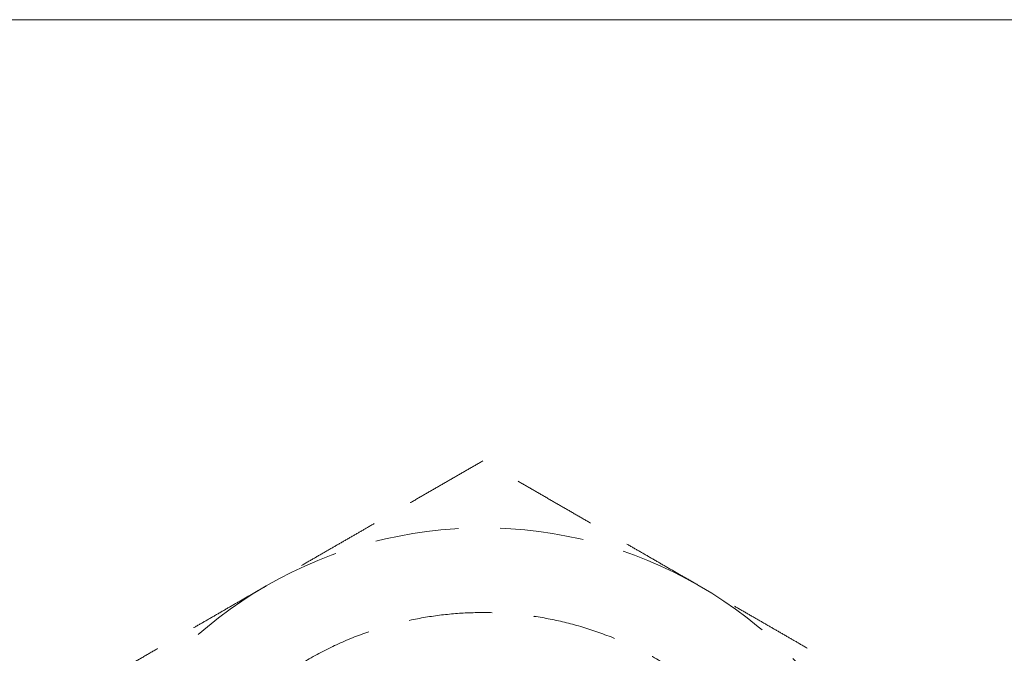
# Model space of a CAD drawing. Units: millimetres. Extents: x -15040 to -14676, y -190 to 310.
# Drawn here: x -14984 to -14932, y -123 to -90 of the extents above; entities that cross this region are included whole.
import ezdxf

# ---------------------------------------------------------------- set-up
doc = ezdxf.new("R2010")
doc.units = ezdxf.units.MM
doc.header["$LTSCALE"] = 0.7
doc.linetypes.add('VERDECKT', pattern=[9.525, 6.35, -3.175])
doc.layers.add('Pitzl', color=250, linetype='Continuous', lineweight=18)

# ---------------------------------------------------------------- blocks, each defined once
blk = doc.blocks.new('A$Ccfdb4f98')
at = {"color": 0, "linetype": 'Continuous', "lineweight": 0}
blk.add_line((-7327.57, 50.176), (-7421.57, 50.176), dxfattribs=at)
at = {"color": 0, "linetype": 'VERDECKT', "lineweight": 0}
for start, end in [(60, 120), (120, 180), (0, 60)]:
    blk.add_arc((-7374.57, 0.176), 23, start, end, dxfattribs=at)
for points, weights in [([(-7374.57, 26.734), (-7380.732, 23.176), (-7386.07, 20.095)], [1.34757860863, 1.2049125183, 1]), ([(-7363.07, 20.095), (-7368.407, 23.176), (-7374.57, 26.734)], [1, 1.2049125183, 1.34757860863]), ([(-7386.07, 20.095), (-7391.407, 17.013), (-7397.57, 13.455)], [1, 1.2049125183, 1.34757860863]), ([(-7351.57, 13.455), (-7357.732, 17.013), (-7363.07, 20.095)], [1.34757860863, 1.2049125183, 1])]:
    blk.add_rational_spline(points, weights, degree=2, dxfattribs=at)
blk.add_rational_spline([(-7393.07, 0.176), (-7393.07, 18.676), (-7374.57, 18.676), (-7356.07, 18.676), (-7356.07, 0.176), (-7356.07, -18.324), (-7374.57, -18.324), (-7393.07, -18.324), (-7393.07, 0.176)], [1, 0.707106781187, 1, 0.707106781187, 1, 0.707106781187, 1, 0.707106781187, 1], degree=2, knots=[-3.141593, -3.141593, -3.141593, -1.570796, -1.570796, 0, 0, 1.570796, 1.570796, 3.141593, 3.141593, 3.141593], dxfattribs=at)

msp = doc.modelspace()

# ---------------------------------------------------------------- block references
at = {"layer": 'Pitzl'}
msp.add_blockref('A$Ccfdb4f98', (-7585.262, -139.744, 0.676), dxfattribs=at)

doc.saveas('drawing.dxf')
